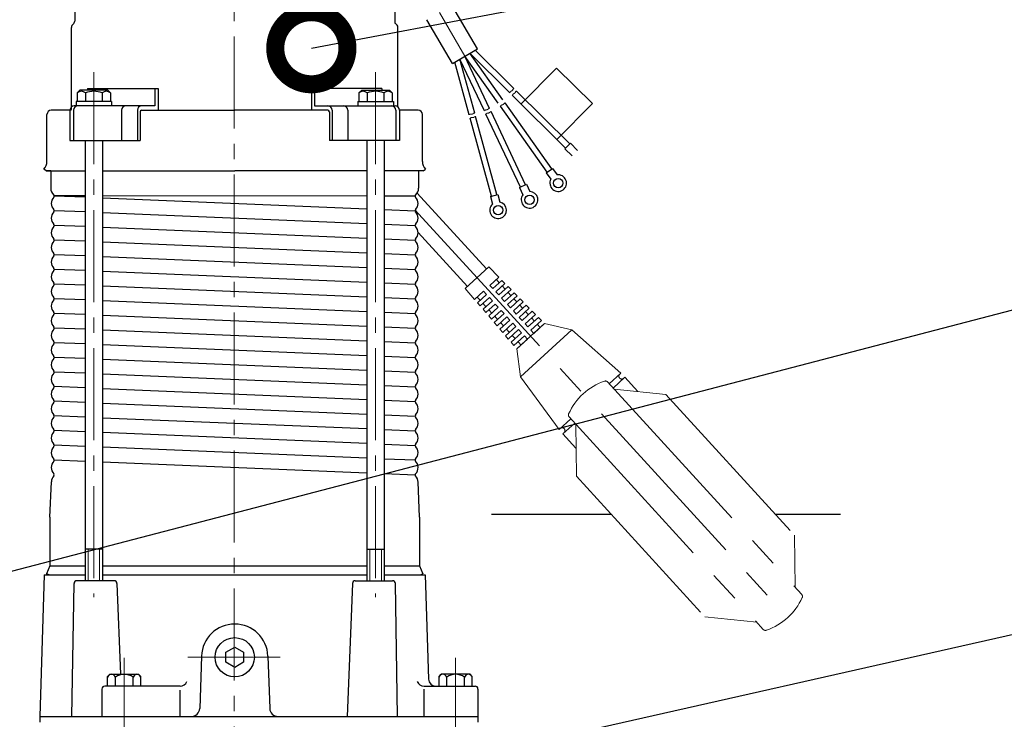
# Model space of a CAD drawing. Extents: x -240 to 2182, y 0 to 3806.
# Drawn here: x 1124 to 1465, y 1645 to 1887 of the extents above; entities that cross this region are included whole.
import ezdxf

# ---------------------------------------------------------------- set-up
doc = ezdxf.new("R2010")
doc.units = 0
doc.header["$LTSCALE"] = 4.25
doc.header["$MEASUREMENT"] = 0
doc.header["$PDMODE"] = 3
doc.header["$PDSIZE"] = 5
doc.linetypes.add('CENTER2', pattern=[1.125, 0.75, -0.125, 0.125, -0.125])
doc.layers.get('0').update_dxf_attribs({"linetype": 'CONTINUOUS'})
doc.layers.get('DEFPOINTS').update_dxf_attribs({"linetype": 'CONTINUOUS'})
for name, color, linetype, lineweight in [('Kóty', 4, 'CONTINUOUS', 18), ('Osy', 1, 'CENTER2', 18), ('Silná', 7, 'CONTINUOUS', 30), ('Tenká', 4, 'CONTINUOUS', 18)]:
    doc.layers.add(name, color=color, linetype=linetype, lineweight=lineweight)
doc.styles.add('Arial', font='ARIAL.TTF')
doc.dimstyles.get("Standard").update_dxf_attribs({"dimtxt": 35, "dimasz": 50, "dimexe": 1.3, "dimexo": 1.3, "dimgap": 5, "dimtad": 1, "dimdec": 4, "dimdsep": 46, "dimtxsty": 'Arial', "dimcen": 0, "dimclrt": 4, "dimadec": 0, "dimazin": 0, "dimtp": 2, "dimtfac": 0.6, "dimtdec": 4, "dimtmove": 0, "dimatfit": 1, "dimldrblk": 'DOTSMALL', "dimfxl": 0, "dimtvp": 0.77, "dimtolj": 1, "dimarcsym": 0})

# ---------------------------------------------------------------- blocks, each defined once
blk = doc.blocks.new('*D5')
at = {"layer": 'DEFPOINTS', "color": 0}
for p in [(513.92, 1781.03), (1593.92, 1699.56), (1593.92, 1359.87)]:
    blk.add_point(p, dxfattribs=at)
at = {"layer": 'Kóty', "color": 0, "lineweight": -2}
for p, q in [((513.92, 1779.73), (513.92, 1358.57)), ((1593.92, 1698.26), (1593.92, 1358.57)), ((563.92, 1359.87), (1543.92, 1359.87))]:
    blk.add_line(p, q, dxfattribs=at)
at = {"layer": 'Kóty', "color": 0}
for points in [[(563.92, 1368.2), (563.92, 1351.53), (513.92, 1359.87)], [(1543.92, 1368.2), (1543.92, 1351.53), (1593.92, 1359.87)]]:
    blk.add_solid(points, dxfattribs=at)
at = {"layer": 'Kóty', "color": 4, "insert": (1053.92, 1389.1), "char_height": 45, "attachment_point": 5, "style": 'Arial'}
blk.add_mtext('\\A1;%%C1080', dxfattribs=at)
blk = doc.blocks.new('_DotSmall')
at = {"color": 0, "linetype": 'ByBlock', "const_width": 0.5}
blk.add_lwpolyline([(-0.0625, 0, 1), (0.0625, 0, 1)], format="xyb", close=True, dxfattribs=at)

msp = doc.modelspace()

# ---------------------------------------------------------------- linework, layer by layer
at = {"layer": 'Osy', "ltscale": 10}
for p, q in [((1198.75665, 3028.97251), (1198.75665, 1536.91868)), ((1278.69432, 1874.67133), (1269.87779, 1889.79015)), ((1150.1639, 1869.15608), (1150.1639, 1687.2275)), ((1247.74463, 1869.15608), (1247.74463, 1687.2275)), ((1160.70426, 1638.2275), (1160.70426, 1666.26322)), ((1182.77774, 1666.44179), (1215.13078, 1666.44179)), ((1275.45426, 1666.26322), (1275.45426, 1637.2275))]:
    msp.add_line(p, q, dxfattribs=at)
at = {"layer": 'Osy', "ltscale": 20}
for p, q in [((1262.18098, 1827.27866), (1286.19742, 1800.98577)), ((1261.50033, 1821.35143), (1390.44498, 1680.18451)), ((1262.45221, 1813.63694), (1279.55229, 1794.91598)), ((1278.81395, 1794.24156), (1286.93577, 1801.66019)), ((1286.93577, 1801.66019), (1290.44212, 1798.09108)), ((1287.35448, 1795.27077), (1290.44212, 1798.09108)), ((1288.36611, 1794.16325), (1291.49402, 1797.02034)), ((1289.56952, 1797.29404), (1290.58115, 1796.18652)), ((1291.49402, 1797.02034), (1292.54592, 1795.94961)), ((1282.05181, 1790.42721), (1278.81395, 1794.24156)), ((1287.35448, 1795.27077), (1288.36611, 1794.16325)), ((1289.37774, 1793.05573), (1292.54592, 1795.94961)), ((1290.38938, 1791.94821), (1293.59783, 1794.87888)), ((1291.40101, 1790.84069), (1294.64973, 1793.80814)), ((1291.59279, 1795.07899), (1292.60442, 1793.97147)), ((1293.59783, 1794.87888), (1294.64973, 1793.80814)), ((1282.05181, 1790.42721), (1285.13944, 1793.24751)), ((1282.9244, 1791.22425), (1283.93603, 1790.11673)), ((1283.02316, 1789.2829), (1286.15107, 1792.13999)), ((1283.99452, 1788.13859), (1287.1627, 1791.03247)), ((1285.13944, 1793.24751), (1286.15107, 1792.13999)), ((1287.1627, 1791.03247), (1288.17433, 1789.92495)), ((1289.37774, 1793.05573), (1290.38938, 1791.94821)), ((1291.40101, 1790.84069), (1292.41264, 1789.73317)), ((1292.41264, 1789.73317), (1295.70164, 1792.73741)), ((1293.42427, 1788.62565), (1296.75354, 1791.66667)), ((1293.61605, 1792.86395), (1294.62768, 1791.75643)), ((1294.4359, 1787.51813), (1297.80545, 1790.59594)), ((1295.63931, 1790.64891), (1296.65094, 1789.54139)), ((1295.70164, 1792.73741), (1296.75354, 1791.66667)), ((1297.80545, 1790.59594), (1298.85735, 1789.52521)), ((1283.99452, 1788.13859), (1283.02316, 1789.2829)), ((1284.94766, 1789.00921), (1285.95929, 1787.90169)), ((1284.96588, 1786.99428), (1288.17433, 1789.92495)), ((1285.93724, 1785.84998), (1284.96588, 1786.99428)), ((1285.93724, 1785.84998), (1289.18597, 1788.81743)), ((1286.9086, 1784.70567), (1290.1976, 1787.70991)), ((1286.97092, 1786.79417), (1287.98256, 1785.68664)), ((1289.18597, 1788.81743), (1290.1976, 1787.70991)), ((1293.42427, 1788.62565), (1294.4359, 1787.51813)), ((1295.44753, 1786.41061), (1298.85735, 1789.52521)), ((1296.45916, 1785.30309), (1299.90926, 1788.45447)), ((1297.47079, 1784.19557), (1300.96116, 1787.38374)), ((1297.66257, 1788.43387), (1298.6742, 1787.32635)), ((1299.90926, 1788.45447), (1300.96116, 1787.38374)), ((1287.87995, 1783.56136), (1286.9086, 1784.70567)), ((1287.87995, 1783.56136), (1291.20923, 1786.60239)), ((1288.85131, 1782.41705), (1292.22086, 1785.49487)), ((1288.99419, 1784.57912), (1290.00582, 1783.4716)), ((1289.82267, 1781.27275), (1293.23249, 1784.38735)), ((1290.79403, 1780.12844), (1294.24412, 1783.27982)), ((1291.20923, 1786.60239), (1292.22086, 1785.49487)), ((1293.23249, 1784.38735), (1294.24412, 1783.27982)), ((1295.44753, 1786.41061), (1296.45916, 1785.30309)), ((1297.47079, 1784.19557), (1298.48243, 1783.08805)), ((1298.48243, 1783.08805), (1302.01307, 1786.313)), ((1299.49406, 1781.98052), (1303.06497, 1785.24227)), ((1299.68584, 1786.21883), (1300.69747, 1785.11131)), ((1300.50569, 1780.873), (1304.11688, 1784.17154)), ((1301.7091, 1784.00379), (1302.72073, 1782.89627)), ((1302.01307, 1786.313), (1303.06497, 1785.24227)), ((1304.11688, 1784.17154), (1305.16878, 1783.1008)), ((1289.82267, 1781.27275), (1288.85131, 1782.41705)), ((1291.76538, 1778.98413), (1290.79403, 1780.12844)), ((1291.01745, 1782.36408), (1292.02908, 1781.25656)), ((1291.76538, 1778.98413), (1295.25575, 1782.1723)), ((1292.73674, 1777.83983), (1296.26738, 1781.06478)), ((1293.04071, 1780.14904), (1294.05234, 1779.04152)), ((1293.7081, 1776.69552), (1297.27902, 1779.95726)), ((1295.25575, 1782.1723), (1296.26738, 1781.06478)), ((1297.27902, 1779.95726), (1298.29065, 1778.84974)), ((1299.49406, 1781.98052), (1300.50569, 1780.873)), ((1301.42143, 1777.64633), (1306.22069, 1782.03007)), ((1301.51732, 1779.76548), (1305.16878, 1783.1008)), ((1302.52895, 1778.65796), (1306.22069, 1782.03007)), ((1303.73236, 1781.78875), (1304.74399, 1780.68123)), ((1306.22069, 1782.03007), (1315.67696, 1779.8326)), ((1293.7081, 1776.69552), (1292.73674, 1777.83983)), ((1294.67946, 1775.55121), (1298.29065, 1778.84974)), ((1295.06397, 1777.934), (1296.07561, 1776.82648)), ((1295.65082, 1774.4069), (1299.30228, 1777.74222)), ((1296.62217, 1773.2626), (1301.42143, 1777.64633)), ((1296.62217, 1773.2626), (1300.31391, 1776.6347)), ((1297.95663, 1763.6465), (1315.67696, 1779.8326)), ((1299.30228, 1777.74222), (1300.31391, 1776.6347)), ((1301.51732, 1779.76548), (1302.52895, 1778.65796)), ((1315.67696, 1779.8326), (1332.6973, 1764.90585)), ((1295.65082, 1774.4069), (1294.67946, 1775.55121)), ((1297.95663, 1763.6465), (1296.62217, 1773.2626)), ((1297.08724, 1775.71896), (1298.09887, 1774.61144)), ((1311.28523, 1745.34764), (1297.95663, 1763.6465)), ((1328.63639, 1761.19653), (1332.6973, 1764.90585)), ((1329.98523, 1759.71984), (1334.04614, 1763.42915)), ((1332.2642, 1763.15587), (1332.2642, 1763.15587)), ((1334.04614, 1763.42915), (1338.55633, 1758.49145)), ((1328.06127, 1761.82616), (1395.30475, 1688.20888)), ((1330.32244, 1759.35066), (1348.28729, 1757.47603)), ((1348.28729, 1757.47603), (1392.79907, 1708.74511)), ((1314.77103, 1749.68659), (1382.0145, 1676.06931)), ((1311.28523, 1745.34764), (1315.34614, 1749.05696)), ((1312.63407, 1743.87095), (1316.69498, 1747.58026)), ((1317.03219, 1747.21109), (1317.27671, 1729.15035)), ((1312.63407, 1743.87095), (1317.14426, 1738.93325)), ((1313.06717, 1745.62093), (1313.06717, 1745.62093)), ((1317.27671, 1729.15035), (1361.78849, 1680.41944)), ((1393.04358, 1690.68438), (1392.79907, 1708.74511)), ((1379.75333, 1678.5448), (1361.78849, 1680.41944))]:
    msp.add_line(p, q, dxfattribs=at)
for centre, radius, start, end in [((1333.00255, 1763.83029), 1, 132.409192, 222.409192), ((1333.00255, 1763.83029), 1, 222.409192, 312.409192), ((1333.96224, 1742.02108), 21.25, 109.139368, 155.679016), ((1327.32293, 1761.15174), 1, 42.409192, 109.139368), ((1315.50937, 1750.36101), 1, 155.679016, 222.409192), ((1312.32883, 1744.9465), 1, 42.409192, 132.409192), ((1312.32883, 1744.9465), 1, 312.409192, 42.409192), ((1394.5664, 1687.53446), 1, 335.679016, 42.409192), ((1376.11354, 1695.87438), 21.25, 289.139368, 335.679016), ((1382.75285, 1676.74373), 1, 222.409192, 289.139368)]:
    msp.add_arc(centre, radius, start, end, dxfattribs=at)
at = {"layer": 'Silná', "ltscale": 10}
for p, q in [((1143.53711, 1897.44179), (1143.53711, 1886.81942)), ((1254.37141, 1897.44179), (1254.37141, 1886.41227)), ((1283.01399, 1877.19034), (1274.16477, 1892.36522)), ((1254.62141, 1885.97926), (1254.70426, 1885.93143)), ((1274.37465, 1872.15232), (1265.52543, 1887.3272)), ((1142.45426, 1856.44179), (1142.45426, 1884.63239)), ((1255.45426, 1857.09178), (1255.45426, 1884.63239)), ((1274.37465, 1872.15232), (1283.01399, 1877.19034)), ((1294.20533, 1862.02523), (1280.42878, 1875.68278)), ((1291.85703, 1859.51131), (1280.42878, 1875.68278)), ((1295.61354, 1863.44571), (1282.2176, 1876.72593)), ((1280.13214, 1854.41776), (1275.17103, 1872.61673)), ((1285.40633, 1855.74959), (1276.95985, 1873.65987)), ((1282.06192, 1854.94382), (1276.95985, 1873.65987)), ((1287.21544, 1856.60276), (1278.69432, 1874.67133)), ((1290.22356, 1858.35694), (1278.69432, 1874.67133)), ((1310.43342, 1870.58182), (1298.11164, 1858.15267)), ((1322.86257, 1858.26004), (1310.43342, 1870.58182)), ((1145.34453, 1862.9414), (1144.4139, 1862.01076)), ((1144.4139, 1862.01076), (1144.4139, 1858.9414)), ((1154.98326, 1862.9414), (1145.34453, 1862.9414)), ((1147.2889, 1862.01076), (1147.2889, 1858.9414)), ((1147.96938, 1863.44179), (1172.41158, 1863.44179)), ((1147.96938, 1863.44179), (1147.96938, 1862.9414)), ((1153.0389, 1862.01076), (1153.0389, 1858.9414)), ((1154.98326, 1862.9414), (1155.9139, 1862.01076)), ((1155.9139, 1862.01076), (1155.9139, 1858.9414)), ((1171.30391, 1863.44179), (1171.30391, 1857.44179)), ((1172.41158, 1863.44179), (1172.41158, 1855.94179)), ((1225.49695, 1863.44179), (1225.49695, 1855.94179)), ((1249.93914, 1863.44179), (1225.49695, 1863.44179)), ((1226.60462, 1863.44179), (1226.60462, 1857.44179)), ((1242.92527, 1862.9414), (1241.99463, 1862.01076)), ((1241.99463, 1862.01076), (1241.99463, 1858.9414)), ((1242.92527, 1862.9414), (1252.564, 1862.9414)), ((1244.86963, 1862.01076), (1244.86963, 1858.9414)), ((1249.93914, 1863.44179), (1249.93914, 1862.9414)), ((1250.61963, 1862.01076), (1250.61963, 1858.9414)), ((1252.564, 1862.9414), (1253.49463, 1862.01076)), ((1253.49463, 1862.01076), (1253.49463, 1858.9414)), ((1314.9675, 1844.25893), (1296.50133, 1862.56558)), ((1156.31274, 1858.9414), (1144.01505, 1858.9414)), ((1144.01505, 1858.9414), (1144.01505, 1857.44179)), ((1156.31274, 1858.9414), (1156.31274, 1857.44179)), ((1241.59579, 1858.9414), (1241.59579, 1857.44179)), ((1241.59579, 1858.9414), (1253.89348, 1858.9414)), ((1253.89348, 1858.9414), (1253.89348, 1857.44179)), ((1308.73958, 1835.62177), (1292.57851, 1858.49039)), ((1313.55929, 1842.83846), (1295.09313, 1861.14511)), ((1141.95426, 1855.94179), (1135.45426, 1855.94179)), ((1141.91734, 1855.94179), (1141.91734, 1845.44179)), ((1143.1639, 1855.94179), (1143.1639, 1845.44179)), ((1171.30391, 1857.44179), (1143.41734, 1857.44179)), ((1159.75511, 1855.94179), (1159.75511, 1845.44179)), ((1165.25186, 1855.94179), (1165.25186, 1845.44179)), ((1166.16509, 1855.44179), (1166.16509, 1845.44179)), ((1166.66509, 1855.94179), (1198.95426, 1855.94179)), ((1231.24344, 1855.94179), (1198.95426, 1855.94179)), ((1226.60462, 1857.44179), (1254.49119, 1857.44179)), ((1231.74344, 1855.44179), (1231.74344, 1845.44179)), ((1232.65666, 1855.94179), (1232.65666, 1845.44179)), ((1238.15341, 1855.94179), (1238.15341, 1845.44179)), ((1254.74463, 1855.94179), (1254.74463, 1845.44179)), ((1255.99119, 1855.94179), (1255.99119, 1845.44179)), ((1262.45426, 1855.94179), (1255.99119, 1855.94179)), ((1299.69313, 1830.14454), (1287.74868, 1855.47207)), ((1307.1061, 1834.46741), (1290.94504, 1857.33602)), ((1322.86257, 1858.26004), (1310.54078, 1845.83089)), ((1133.95426, 1838.24898), (1133.95426, 1854.44179)), ((1263.95426, 1838.14179), (1263.95426, 1854.44179)), ((1287.82584, 1826.19476), (1280.46093, 1853.21164)), ((1289.75562, 1826.72083), (1282.39071, 1853.73771)), ((1297.88402, 1829.29136), (1285.93957, 1854.6189)), ((1141.91734, 1845.44179), (1166.16509, 1845.44179)), ((1147.1639, 1845.44179), (1147.1639, 1692.94179)), ((1153.1639, 1845.44179), (1153.1639, 1692.94179)), ((1255.99119, 1845.44179), (1231.74344, 1845.44179)), ((1244.74463, 1845.44179), (1244.74463, 1692.94179)), ((1250.74463, 1845.44179), (1250.74463, 1692.94179)), ((1313.32572, 1842.60286), (1315.20106, 1844.49454)), ((1313.32572, 1842.60286), (1315.83665, 1840.11362)), ((1315.20106, 1844.49454), (1317.71199, 1842.0053)), ((1133.70426, 1834.94179), (1132.84848, 1835.48791)), ((1133.70426, 1834.94179), (1147.1639, 1834.94179)), ((1135.25426, 1834.94179), (1133.70426, 1834.94179)), ((1135.25426, 1834.94179), (1135.25426, 1828.96075)), ((1153.1639, 1834.94179), (1198.95426, 1834.94179)), ((1244.74463, 1834.94179), (1198.95426, 1834.94179)), ((1264.20426, 1834.94179), (1250.74463, 1834.94179)), ((1262.65426, 1834.94179), (1262.65426, 1828.96075)), ((1264.20426, 1834.94179), (1265.06005, 1835.48791)), ((1306.83517, 1834.27594), (1309.01051, 1835.81323)), ((1309.01051, 1835.81323), (1310.59884, 1833.56567)), ((1306.83517, 1834.27594), (1308.42351, 1832.02838)), ((1297.58395, 1829.14986), (1299.99319, 1830.28605)), ((1297.58395, 1829.14986), (1298.75787, 1826.66062)), ((1299.99319, 1830.28605), (1301.16711, 1827.79682)), ((1136.43932, 1826.3431), (1147.1639, 1825.8969)), ((1147.1639, 1826.2921), (1136.44832, 1826.29866)), ((1244.74463, 1826.23233), (1153.1639, 1826.28842)), ((1153.1639, 1825.64727), (1244.74463, 1821.837)), ((1261.45426, 1826.2221), (1250.74463, 1826.22866)), ((1287.50576, 1826.10751), (1290.0757, 1826.80808)), ((1287.50576, 1826.10751), (1288.2296, 1823.45225)), ((1290.0757, 1826.80808), (1290.79953, 1824.15282)), ((1136.43932, 1821.2631), (1147.1639, 1820.8169)), ((1250.74463, 1821.58737), (1261.45426, 1821.14179)), ((1153.1639, 1820.56727), (1244.74463, 1816.757)), ((1136.43932, 1816.1831), (1147.1639, 1815.7369)), ((1153.1639, 1815.48727), (1244.74463, 1811.677)), ((1250.74463, 1816.50737), (1261.45426, 1816.06179)), ((1136.43932, 1811.1031), (1147.1639, 1810.6569)), ((1250.74463, 1811.42737), (1261.45426, 1810.98179)), ((1153.1639, 1810.40727), (1244.74463, 1806.597)), ((1136.43932, 1806.0231), (1147.1639, 1805.5769)), ((1153.1639, 1805.32727), (1244.74463, 1801.517)), ((1250.74463, 1806.34737), (1261.45426, 1805.90179)), ((1136.43932, 1800.9431), (1147.1639, 1800.4969)), ((1250.74463, 1801.26737), (1261.45426, 1800.82179)), ((1153.1639, 1800.24727), (1244.74463, 1796.437)), ((1136.43932, 1795.8631), (1147.1639, 1795.4169)), ((1153.1639, 1795.16727), (1244.74463, 1791.357)), ((1250.74463, 1796.18737), (1261.45426, 1795.74179)), ((1136.43932, 1790.7831), (1147.1639, 1790.3369)), ((1153.1639, 1790.08727), (1244.74463, 1786.277)), ((1250.74463, 1791.10737), (1261.45426, 1790.66179)), ((1136.43932, 1785.7031), (1147.1639, 1785.2569)), ((1153.1639, 1785.00727), (1244.74463, 1781.197)), ((1250.74463, 1786.02737), (1261.45426, 1785.58179)), ((1136.43932, 1780.6231), (1147.1639, 1780.1769)), ((1153.1639, 1779.92727), (1244.74463, 1776.117)), ((1250.74463, 1780.94737), (1261.45426, 1780.50179)), ((1136.43932, 1775.5431), (1147.1639, 1775.0969)), ((1153.1639, 1774.84727), (1244.74463, 1771.037)), ((1250.74463, 1775.86737), (1261.45426, 1775.42179)), ((1136.43932, 1770.4631), (1147.1639, 1770.0169)), ((1153.1639, 1769.76727), (1244.74463, 1765.957)), ((1250.74463, 1770.78737), (1261.45426, 1770.34179)), ((1136.43932, 1765.3831), (1147.1639, 1764.9369)), ((1153.1639, 1764.68727), (1244.74463, 1760.877)), ((1250.74463, 1765.70737), (1261.45426, 1765.26179)), ((1136.43932, 1760.3031), (1147.1639, 1759.8569)), ((1153.1639, 1759.60727), (1244.74463, 1755.797)), ((1250.74463, 1760.62737), (1261.45426, 1760.18179)), ((1136.43932, 1755.2231), (1147.1639, 1754.7769)), ((1153.1639, 1754.52727), (1244.74463, 1750.717)), ((1250.74463, 1755.54737), (1261.45426, 1755.10179)), ((1136.43932, 1750.1431), (1147.1639, 1749.6969)), ((1153.1639, 1749.44727), (1244.74463, 1745.637)), ((1250.74463, 1750.46737), (1261.45426, 1750.02179)), ((1136.43932, 1745.0631), (1147.1639, 1744.6169)), ((1153.1639, 1744.36727), (1244.74463, 1740.557)), ((1250.74463, 1745.38737), (1261.45426, 1744.94179)), ((1136.43932, 1739.9831), (1147.1639, 1739.5369)), ((1153.1639, 1739.28727), (1244.74463, 1735.477)), ((1250.74463, 1740.30737), (1261.45426, 1739.86179)), ((1136.44958, 1734.82067), (1147.1639, 1734.3749)), ((1153.1639, 1734.12527), (1244.74764, 1730.31488)), ((1250.74463, 1735.22737), (1261.45426, 1734.78179)), ((1250.74764, 1730.06524), (1261.45728, 1729.61966)), ((1134.9551, 1714.98262), (1135.45695, 1727.26413)), ((1262.95426, 1714.94179), (1262.45588, 1727.20414)), ((1134.95426, 1714.94179), (1134.95426, 1698.14179)), ((1262.95426, 1714.94179), (1262.95426, 1698.14179)), ((1153.1639, 1703.9414), (1147.1639, 1703.9414)), ((1244.74463, 1703.9414), (1250.74463, 1703.9414)), ((1134.95426, 1698.14179), (1133.78119, 1695.32641)), ((1134.95426, 1698.14179), (1147.1639, 1698.14179)), ((1153.1639, 1698.14179), (1244.74463, 1698.14179)), ((1250.74463, 1698.14179), (1262.95426, 1698.14179)), ((1262.95426, 1698.14179), (1264.12734, 1695.32641)), ((1132.95426, 1694.94179), (1131.45426, 1645.94179)), ((1132.95426, 1694.94179), (1134.70426, 1694.94179)), ((1134.70426, 1694.94179), (1133.78119, 1695.32641)), ((1134.70426, 1694.94179), (1147.1639, 1694.94179)), ((1153.1639, 1694.94179), (1244.74463, 1694.94179)), ((1250.74463, 1694.94179), (1264.95426, 1694.94179)), ((1263.20426, 1694.94179), (1264.12734, 1695.32641)), ((1264.95426, 1694.94179), (1266.05865, 1658.8653)), ((1142.52041, 1645.94895), (1143.32352, 1691.95924)), ((1157.18614, 1692.94179), (1144.32337, 1692.94179)), ((1158.18537, 1691.98105), (1159.42025, 1660.54893)), ((1239.72315, 1691.98105), (1237.9144, 1645.94179)), ((1240.72238, 1692.94179), (1253.58516, 1692.94179)), ((1255.38812, 1645.94895), (1254.585, 1691.95924)), ((1187.46127, 1666.84313), (1186.82767, 1648.69922)), ((1210.44726, 1666.84313), (1211.08086, 1648.69922)), ((1154.95426, 1659.78615), (1155.71704, 1660.54893)), ((1155.71704, 1660.54893), (1165.69148, 1660.54893)), ((1166.45426, 1659.78615), (1165.69148, 1660.54893)), ((1269.70426, 1659.78615), (1270.46704, 1660.54893)), ((1280.44148, 1660.54893), (1270.46704, 1660.54893)), ((1281.20426, 1659.78615), (1280.44148, 1660.54893)), ((1154.95426, 1656.44179), (1154.95426, 1659.78615)), ((1157.62391, 1656.44179), (1157.62391, 1659.52215)), ((1163.78462, 1656.44179), (1163.78462, 1659.52215)), ((1166.45426, 1656.44179), (1166.45426, 1659.78615)), ((1269.70426, 1656.44179), (1269.70426, 1659.78615)), ((1272.37391, 1656.44179), (1272.37391, 1659.52215)), ((1278.53462, 1656.44179), (1278.53462, 1659.52215)), ((1281.20426, 1656.44179), (1281.20426, 1659.78615)), ((1152.95426, 1655.44179), (1152.95426, 1645.94179)), ((1180.03552, 1656.44179), (1153.95426, 1656.44179)), ((1180.03552, 1645.94179), (1180.03552, 1655.01322)), ((1264.52734, 1656.44179), (1282.20426, 1656.44179)), ((1264.52734, 1645.94179), (1264.52734, 1655.35476)), ((1268.58809, 1656.44179), (1282.20426, 1656.44179)), ((1283.20426, 1655.44197), (1283.20426, 1645.94179)), ((1283.20426, 1654.44179), (1283.20426, 1645.94179)), ((1131.45426, 1645.94179), (1131.45426, 1643.94179)), ((1131.45426, 1645.94179), (1283.20426, 1645.94179)), ((1283.20426, 1645.94179), (1283.20426, 1643.94179))]:
    msp.add_line(p, q, dxfattribs=at)
at = {"layer": 'Silná'}
for p, q in [((1329.34167, 1715.94179), (1287.8492, 1715.94179)), ((1408.76132, 1715.94179), (1386.22548, 1715.94179))]:
    msp.add_line(p, q, dxfattribs=at)
at = {"layer": 'Silná', "ltscale": 10}
msp.add_lwpolyline([(1195.92317, 1668.19179), (1198.95426, 1669.94179), (1201.98535, 1668.19179), (1201.98535, 1664.69179), (1198.95426, 1662.94179), (1195.92317, 1664.69179)], close=True, dxfattribs=at)
for centre, radius in [((1310.98609, 1830.70996), 1.60371), ((1301.05258, 1824.91725), 1.60371), ((1290.18671, 1821.33688), 1.60371), ((1198.95426, 1666.44179), 6.8)]:
    msp.add_circle(centre, radius, dxfattribs=at)
for centre, radius, start, end in [((1143.95426, 1884.63239), 1.5, 127.3178698, 180), ((1142.28711, 1886.81942), 1.25, 307.3178698, 0), ((1254.87141, 1886.41227), 0.5, 180, 240), ((1253.95426, 1884.63239), 1.5, 0, 60), ((1145.8514, 1860.18765), 2.32167, 51.7447797, 128.2552203), ((1150.1639, 1853.97046), 8.53886, 70.3242981, 109.6757019), ((1154.4764, 1860.18765), 2.32167, 51.7447797, 128.2552203), ((1243.43213, 1860.18765), 2.32167, 51.7447797, 128.2552203), ((1247.74463, 1853.97046), 8.53886, 70.3242981, 109.6757019), ((1252.05713, 1860.18765), 2.32167, 51.7447797, 128.2552203), ((1135.45426, 1854.44179), 1.5, 90, 180), ((1143.41734, 1855.94179), 1.5, 90, 180), ((1141.95426, 1856.44179), 0.5, 270, 0), ((1144.6639, 1855.94179), 1.5, 90, 180), ((1161.25511, 1855.94179), 1.5, 90, 180), ((1166.75186, 1855.94179), 1.5, 90, 180), ((1166.66509, 1855.44179), 0.5, 90, 180), ((1231.15666, 1855.94179), 1.5, 0, 90), ((1231.24344, 1855.44179), 0.5, 0, 90), ((1236.65341, 1855.94179), 1.5, 0, 90), ((1253.24463, 1855.94179), 1.5, 0, 90), ((1254.49119, 1855.94179), 1.5, 0, 90), ((1262.45426, 1854.44179), 1.5, 0, 90), ((1129.95426, 1838.24898), 4, 316.3486843, 0), ((1267.95426, 1838.24898), 4, 180, 223.6513157), ((1310.98609, 1830.70996), 2.88185, 152.7746728, 97.7224094), ((1138.48006, 1828.96075), 3.2258, 180, 227.318564), ((1259.42846, 1828.96075), 3.2258, 312.681436, 0), ((1301.05258, 1824.91725), 2.88185, 142.7746728, 87.7224094), ((1138.68006, 1823.68179), 3.2258, 137.0208024, 222.9791976), ((1135.95426, 1826.22179), 0.5, 317.0208024, 47.318564), ((1261.95426, 1826.22179), 0.5, 132.681436, 222.9791976), ((1259.22846, 1823.68179), 3.2258, 317.0208024, 42.9791976), ((1138.68006, 1818.60179), 3.2258, 137.0208024, 222.9791976), ((1135.95426, 1821.14179), 0.5, 317.0208024, 42.9791976), ((1261.95426, 1821.14179), 0.5, 137.0208024, 222.9791976), ((1259.22846, 1818.60179), 3.2258, 317.0208024, 42.9791976), ((1290.18671, 1821.33688), 2.88185, 132.7746728, 77.7224094), ((1138.68006, 1813.52179), 3.2258, 137.0208024, 222.9791976), ((1135.95426, 1816.06179), 0.5, 317.0208024, 42.9791976), ((1261.95426, 1816.06179), 0.5, 137.0208024, 222.9791976), ((1259.22846, 1813.52179), 3.2258, 317.0208024, 42.9791976), ((1138.68006, 1808.44179), 3.2258, 137.0208024, 222.9791976), ((1135.95426, 1810.98179), 0.5, 317.0208024, 42.9791976), ((1261.95426, 1810.98179), 0.5, 137.0208024, 222.9791976), ((1259.22846, 1808.44179), 3.2258, 317.0208024, 42.9791976), ((1138.68006, 1803.36179), 3.2258, 137.0208024, 222.9791976), ((1135.95426, 1805.90179), 0.5, 317.0208024, 42.9791976), ((1261.95426, 1805.90179), 0.5, 137.0208024, 222.9791976), ((1259.22846, 1803.36179), 3.2258, 317.0208024, 42.9791976), ((1138.68006, 1798.28179), 3.2258, 137.0208024, 222.9791976), ((1135.95426, 1800.82179), 0.5, 317.0208024, 42.9791976), ((1261.95426, 1800.82179), 0.5, 137.0208024, 222.9791976), ((1259.22846, 1798.28179), 3.2258, 317.0208024, 42.9791976), ((1138.68006, 1793.20179), 3.2258, 137.0208024, 222.9791976), ((1135.95426, 1795.74179), 0.5, 317.0208024, 42.9791976), ((1261.95426, 1795.74179), 0.5, 137.0208024, 222.9791976), ((1259.22846, 1793.20179), 3.2258, 317.0208024, 42.9791976), ((1138.68006, 1788.12179), 3.2258, 137.0208024, 222.9791976), ((1135.95426, 1790.66179), 0.5, 317.0208024, 42.9791976), ((1261.95426, 1790.66179), 0.5, 137.0208024, 222.9791976), ((1259.22846, 1788.12179), 3.2258, 317.0208024, 42.9791976), ((1138.68006, 1783.04179), 3.2258, 137.0208024, 222.9791976), ((1135.95426, 1785.58179), 0.5, 317.0208024, 42.9791976), ((1261.95426, 1785.58179), 0.5, 137.0208024, 222.9791976), ((1259.22846, 1783.04179), 3.2258, 317.0208024, 42.9791976), ((1138.68006, 1777.96179), 3.2258, 137.0208024, 222.9791976), ((1135.95426, 1780.50179), 0.5, 317.0208024, 42.9791976), ((1261.95426, 1780.50179), 0.5, 137.0208024, 222.9791976), ((1259.22846, 1777.96179), 3.2258, 317.0208024, 42.9791976), ((1138.68006, 1772.88179), 3.2258, 137.0208024, 222.9791976), ((1135.95426, 1775.42179), 0.5, 317.0208024, 42.9791976), ((1261.95426, 1775.42179), 0.5, 137.0208024, 222.9791976), ((1259.22846, 1772.88179), 3.2258, 317.0208024, 42.9791976), ((1138.68006, 1767.80179), 3.2258, 137.0208024, 222.9791976), ((1135.95426, 1770.34179), 0.5, 317.0208024, 42.9791976), ((1261.95426, 1770.34179), 0.5, 137.0208024, 222.9791976), ((1259.22846, 1767.80179), 3.2258, 317.0208024, 42.9791976), ((1138.68006, 1762.72179), 3.2258, 137.0208024, 222.9791976), ((1135.95426, 1765.26179), 0.5, 317.0208024, 42.9791976), ((1261.95426, 1765.26179), 0.5, 137.0208024, 222.9791976), ((1259.22846, 1762.72179), 3.2258, 317.0208024, 42.9791976), ((1138.68006, 1757.64179), 3.2258, 137.0208024, 222.9791976), ((1135.95426, 1760.18179), 0.5, 317.0208024, 42.9791976), ((1261.95426, 1760.18179), 0.5, 137.0208024, 222.9791976), ((1259.22846, 1757.64179), 3.2258, 317.0208024, 42.9791976), ((1138.68006, 1752.56179), 3.2258, 137.0208024, 222.9791976), ((1135.95426, 1755.10179), 0.5, 317.0208024, 42.9791976), ((1261.95426, 1755.10179), 0.5, 137.0208024, 222.9791976), ((1259.22846, 1752.56179), 3.2258, 317.0208024, 42.9791976), ((1138.68006, 1747.48179), 3.2258, 137.0208024, 222.9791976), ((1135.95426, 1750.02179), 0.5, 317.0208024, 42.9791976), ((1261.95426, 1750.02179), 0.5, 137.0208024, 222.9791976), ((1259.22846, 1747.48179), 3.2258, 317.0208024, 42.9791976), ((1138.68006, 1742.40179), 3.2258, 137.0208024, 222.9791976), ((1135.95426, 1744.94179), 0.5, 317.0208024, 42.9791976), ((1261.95426, 1744.94179), 0.5, 137.0208024, 222.9791976), ((1261.95426, 1744.94179), 0.5, 137.0208024, 222.9791976), ((1259.22846, 1742.40179), 3.2258, 317.0208024, 42.9791976), ((1138.68006, 1737.29243), 3.2258, 137.0208024, 222.9791976), ((1135.95426, 1739.86179), 0.5, 317.0208024, 42.9791976), ((1261.95426, 1739.86179), 0.5, 137.0208024, 222.9791976), ((1261.95426, 1739.86179), 0.5, 137.0208024, 222.9791976), ((1259.22846, 1737.32179), 3.2258, 317.0208024, 42.9791976), ((1138.68006, 1732.21243), 3.2258, 137.0208024, 222.9791976), ((1135.95426, 1734.75243), 0.5, 317.0208024, 42.9791976), ((1261.95426, 1734.78179), 0.5, 137.0208024, 184.3359757), ((1261.95569, 1734.74399), 0.5, 180, 222.9791976), ((1259.22989, 1732.20399), 3.2258, 317.0208024, 1.2615921), ((1259.23004, 1732.19747), 3.2258, 1.3774498, 42.9791976), ((1138.68006, 1727.13243), 3.2258, 137.0208024, 177.6600408), ((1135.95426, 1729.67243), 0.5, 317.0208024, 42.9791976), ((1261.95584, 1729.65747), 0.5, 137.0208024, 184.3359757), ((1261.95728, 1729.61966), 0.5, 180, 222.9791976), ((1259.23274, 1727.07314), 3.2258, 1.3774498, 42.9791976), ((1144.32337, 1691.94179), 1, 90, 179), ((1157.18614, 1691.94179), 1, 2.2498289, 90), ((1240.72238, 1691.94179), 1, 90, 177.7501711), ((1253.58516, 1691.94179), 1, 1, 90), ((1198.95426, 1666.44179), 11.5, 2, 178), ((1156.28908, 1659.16791), 1.38103, 14.8628159, 165.1371841), ((1160.70426, 1655.415), 5.13393, 53.1301024, 126.8698976), ((1165.11944, 1659.16791), 1.38103, 14.8628159, 165.1371841), ((1271.03908, 1659.16791), 1.38103, 14.8628159, 165.1371841), ((1275.45426, 1655.415), 5.13393, 53.1301024, 126.8698976), ((1279.86944, 1659.16791), 1.38103, 14.8628159, 165.1371841), ((1180.03552, 1658.94179), 2.5, 270, 339.6998092), ((1264.52734, 1658.94179), 2.5, 200.3001908, 270), ((1268.55748, 1658.94179), 2.5, 181.7534049, 270), ((1153.95426, 1655.44179), 1, 90, 180), ((1282.20426, 1655.44179), 1, 0, 90), ((1282.20426, 1655.44179), 1, 0, 90), ((1183.97227, 1648.79893), 2.85714, 270, 358), ((1213.93626, 1648.79893), 2.85714, 182, 270)]:
    msp.add_arc(centre, radius, start, end, dxfattribs=at)
at = {"layer": 'Tenká', "ltscale": 10}
for p, q in [((1148.1639, 1703.9414), (1148.1639, 1692.94179)), ((1152.1639, 1703.9414), (1152.1639, 1692.94179)), ((1245.74463, 1703.9414), (1245.74463, 1692.94179)), ((1249.74463, 1703.9414), (1249.74463, 1692.94179))]:
    msp.add_line(p, q, dxfattribs=at)
for points in [[(1295.61354, 1863.44571), (1295.52556, 1863.38474), (1295.45573, 1863.33229), (1295.4016, 1863.28721), (1295.36072, 1863.24835), (1295.33061, 1863.21455), (1295.30884, 1863.18468), (1295.29293, 1863.15756), (1295.28044, 1863.13206), (1295.26925, 1863.1072), (1295.25865, 1863.08267), (1295.24825, 1863.05836), (1295.23769, 1863.03412), (1295.2266, 1863.00984), (1295.21458, 1862.98539), (1295.20128, 1862.96064), (1295.18632, 1862.93545), (1295.1694, 1862.90978), (1295.1506, 1862.88381), (1295.13005, 1862.85781), (1295.10791, 1862.83203), (1295.08432, 1862.80673), (1295.05942, 1862.78217), (1295.03338, 1862.75861), (1295.00633, 1862.73631), (1294.97842, 1862.71547), (1294.94985, 1862.69604), (1294.92082, 1862.67791), (1294.89152, 1862.66097), (1294.86214, 1862.64511), (1294.83289, 1862.63022), (1294.80397, 1862.6162), (1294.77556, 1862.60293), (1294.74783, 1862.59029), (1294.72081, 1862.5781), (1294.69449, 1862.56619), (1294.66887, 1862.55435), (1294.64393, 1862.54241), (1294.61968, 1862.53018), (1294.5961, 1862.51746), (1294.57318, 1862.50407), (1294.55094, 1862.48982), (1294.5294, 1862.47455), (1294.50862, 1862.45809), (1294.48864, 1862.44026), (1294.4695, 1862.42091), (1294.45126, 1862.39986), (1294.43396, 1862.37694), (1294.41765, 1862.35199), (1294.40214, 1862.32477), (1294.38626, 1862.29479), (1294.36863, 1862.26148), (1294.34786, 1862.22428), (1294.32253, 1862.18261), (1294.29127, 1862.13593), (1294.25266, 1862.08366), (1294.20533, 1862.02523)], [(1296.50133, 1862.56558), (1296.41335, 1862.50461), (1296.34353, 1862.45217), (1296.2894, 1862.40709), (1296.24851, 1862.36822), (1296.21841, 1862.33443), (1296.19663, 1862.30455), (1296.18073, 1862.27743), (1296.16823, 1862.25194), (1296.15705, 1862.22707), (1296.14644, 1862.20255), (1296.13605, 1862.17823), (1296.12549, 1862.15399), (1296.11439, 1862.12971), (1296.10238, 1862.10526), (1296.08908, 1862.08051), (1296.07411, 1862.05533), (1296.0572, 1862.02966), (1296.0384, 1862.00369), (1296.01785, 1861.97768), (1295.99571, 1861.9519), (1295.97211, 1861.9266), (1295.94722, 1861.90204), (1295.92117, 1861.87848), (1295.89412, 1861.85618), (1295.86622, 1861.83534), (1295.83765, 1861.81591), (1295.80862, 1861.79778), (1295.77931, 1861.78084), (1295.74994, 1861.76498), (1295.72069, 1861.75009), (1295.69176, 1861.73607), (1295.66335, 1861.7228), (1295.63563, 1861.71016), (1295.60861, 1861.69798), (1295.58229, 1861.68606), (1295.55667, 1861.67423), (1295.53173, 1861.66228), (1295.50748, 1861.65005), (1295.48389, 1861.63733), (1295.46098, 1861.62394), (1295.43874, 1861.6097), (1295.4172, 1861.59443), (1295.39641, 1861.57796), (1295.37643, 1861.56014), (1295.3573, 1861.54078), (1295.33906, 1861.51973), (1295.32176, 1861.49681), (1295.30545, 1861.47186), (1295.28993, 1861.44465), (1295.27406, 1861.41467), (1295.25643, 1861.38135), (1295.23565, 1861.34415), (1295.21033, 1861.30249), (1295.17906, 1861.2558), (1295.14046, 1861.20353), (1295.09313, 1861.14511)], [(1292.57851, 1858.49039), (1292.48128, 1858.44562), (1292.40341, 1858.4061), (1292.34227, 1858.3711), (1292.29526, 1858.33993), (1292.25974, 1858.31187), (1292.23311, 1858.28623), (1292.21274, 1858.26229), (1292.19601, 1858.23935), (1292.18067, 1858.2168), (1292.16597, 1858.19449), (1292.15151, 1858.17235), (1292.13691, 1858.15032), (1292.12176, 1858.12833), (1292.10568, 1858.10634), (1292.08828, 1858.08427), (1292.06918, 1858.06207), (1292.04806, 1858.03972), (1292.02503, 1858.01742), (1292.00028, 1857.99537), (1291.974, 1857.97383), (1291.94637, 1857.95301), (1291.91759, 1857.93315), (1291.88785, 1857.91447), (1291.85734, 1857.89721), (1291.82624, 1857.88153), (1291.79473, 1857.86735), (1291.76299, 1857.85454), (1291.73119, 1857.84294), (1291.69951, 1857.83243), (1291.66812, 1857.82284), (1291.63719, 1857.81406), (1291.60691, 1857.80592), (1291.57741, 1857.79829), (1291.54869, 1857.79098), (1291.5207, 1857.78382), (1291.49341, 1857.77661), (1291.46678, 1857.76918), (1291.44077, 1857.76134), (1291.41534, 1857.75291), (1291.39045, 1857.74371), (1291.36607, 1857.73354), (1291.34221, 1857.72224), (1291.31888, 1857.70964), (1291.2961, 1857.69555), (1291.2739, 1857.67981), (1291.25228, 1857.66225), (1291.23126, 1857.64269), (1291.21087, 1857.62095), (1291.19087, 1857.59684), (1291.17003, 1857.57007), (1291.14688, 1857.54033), (1291.11996, 1857.50729), (1291.08778, 1857.47066), (1291.04889, 1857.43012), (1291.00179, 1857.38534), (1290.94504, 1857.33602)], [(1282.06192, 1854.94382), (1281.95525, 1854.93501), (1281.86855, 1854.9245), (1281.79913, 1854.91252), (1281.74429, 1854.89931), (1281.70132, 1854.8851), (1281.66753, 1854.87011), (1281.64019, 1854.85458), (1281.61663, 1854.83874), (1281.59451, 1854.82281), (1281.57306, 1854.80687), (1281.5519, 1854.791), (1281.53064, 1854.7753), (1281.50889, 1854.75982), (1281.48626, 1854.74465), (1281.46236, 1854.72986), (1281.43681, 1854.71554), (1281.40933, 1854.70176), (1281.38006, 1854.68867), (1281.34926, 1854.67643), (1281.31719, 1854.66517), (1281.28411, 1854.65505), (1281.25028, 1854.64623), (1281.21594, 1854.63885), (1281.18136, 1854.63307), (1281.14677, 1854.62897), (1281.11232, 1854.62643), (1281.07811, 1854.62524), (1281.04426, 1854.62522), (1281.01089, 1854.62618), (1280.97812, 1854.62791), (1280.94606, 1854.63023), (1280.91482, 1854.63294), (1280.88449, 1854.63586), (1280.85499, 1854.63881), (1280.82624, 1854.64165), (1280.79814, 1854.64422), (1280.77057, 1854.64634), (1280.74345, 1854.64787), (1280.71667, 1854.64865), (1280.69013, 1854.64851), (1280.66374, 1854.6473), (1280.63746, 1854.64484), (1280.61122, 1854.64098), (1280.58501, 1854.63553), (1280.55876, 1854.62834), (1280.53243, 1854.61922), (1280.50599, 1854.60803), (1280.4794, 1854.59457), (1280.45235, 1854.57876), (1280.42361, 1854.56073), (1280.39169, 1854.5407), (1280.35509, 1854.51887), (1280.31233, 1854.49545), (1280.26191, 1854.47065), (1280.20235, 1854.44469), (1280.13214, 1854.41776)], [(1287.21544, 1856.60276), (1287.11192, 1856.57556), (1287.02836, 1856.55016), (1286.96208, 1856.52631), (1286.91037, 1856.50378), (1286.87052, 1856.48232), (1286.83984, 1856.46169), (1286.81562, 1856.44165), (1286.79516, 1856.42196), (1286.77614, 1856.40242), (1286.75779, 1856.383), (1286.73971, 1856.36371), (1286.72149, 1856.34454), (1286.70276, 1856.32553), (1286.68311, 1856.30666), (1286.66214, 1856.28794), (1286.63947, 1856.2694), (1286.6148, 1856.25106), (1286.58824, 1856.23309), (1286.56004, 1856.21568), (1286.53042, 1856.19903), (1286.49959, 1856.18332), (1286.4678, 1856.16876), (1286.43527, 1856.15553), (1286.40222, 1856.14383), (1286.36887, 1856.13379), (1286.33538, 1856.1253), (1286.3019, 1856.11819), (1286.26857, 1856.11229), (1286.23554, 1856.10744), (1286.20296, 1856.10345), (1286.17098, 1856.10017), (1286.13975, 1856.09741), (1286.10937, 1856.09502), (1286.07981, 1856.09281), (1286.05101, 1856.09062), (1286.02288, 1856.08826), (1285.99537, 1856.08557), (1285.96839, 1856.08236), (1285.94188, 1856.07848), (1285.91577, 1856.07373), (1285.89, 1856.06795), (1285.86453, 1856.06097), (1285.83937, 1856.05261), (1285.8145, 1856.04269), (1285.7899, 1856.03105), (1285.76556, 1856.01751), (1285.74146, 1856.00189), (1285.7176, 1855.98402), (1285.69372, 1855.96375), (1285.66855, 1855.94101), (1285.64059, 1855.91574), (1285.60834, 1855.88788), (1285.57029, 1855.85739), (1285.52494, 1855.82422), (1285.47079, 1855.7883), (1285.40633, 1855.74959)], [(1287.74868, 1855.47207), (1287.64515, 1855.44487), (1287.5616, 1855.41947), (1287.49532, 1855.39562), (1287.4436, 1855.37308), (1287.40376, 1855.35162), (1287.37307, 1855.33099), (1287.34885, 1855.31096), (1287.32839, 1855.29127), (1287.30938, 1855.27173), (1287.29102, 1855.25231), (1287.27294, 1855.23301), (1287.25473, 1855.21385), (1287.236, 1855.19483), (1287.21634, 1855.17596), (1287.19538, 1855.15725), (1287.1727, 1855.13871), (1287.14803, 1855.12037), (1287.12148, 1855.1024), (1287.09328, 1855.08499), (1287.06365, 1855.06833), (1287.03283, 1855.05263), (1287.00104, 1855.03806), (1286.9685, 1855.02483), (1286.93546, 1855.01313), (1286.90211, 1855.00309), (1286.86862, 1854.9946), (1286.83513, 1854.9875), (1286.8018, 1854.9816), (1286.76878, 1854.97674), (1286.7362, 1854.97276), (1286.70422, 1854.96947), (1286.67298, 1854.96672), (1286.64261, 1854.96433), (1286.61305, 1854.96212), (1286.58424, 1854.95992), (1286.55612, 1854.95757), (1286.5286, 1854.95487), (1286.50162, 1854.95167), (1286.47512, 1854.94778), (1286.449, 1854.94304), (1286.42323, 1854.93726), (1286.39777, 1854.93028), (1286.37261, 1854.92192), (1286.34773, 1854.912), (1286.32313, 1854.90036), (1286.29879, 1854.88681), (1286.2747, 1854.8712), (1286.25084, 1854.85333), (1286.22695, 1854.83306), (1286.20178, 1854.81032), (1286.17382, 1854.78504), (1286.14157, 1854.75719), (1286.10352, 1854.7267), (1286.05818, 1854.69352), (1286.00403, 1854.65761), (1285.93957, 1854.6189)], [(1282.39071, 1853.73771), (1282.28404, 1853.7289), (1282.19734, 1853.71839), (1282.12793, 1853.70641), (1282.07308, 1853.6932), (1282.03012, 1853.67899), (1281.99632, 1853.664), (1281.96898, 1853.64847), (1281.94542, 1853.63263), (1281.9233, 1853.61669), (1281.90185, 1853.60076), (1281.88069, 1853.58489), (1281.85943, 1853.56919), (1281.83768, 1853.55371), (1281.81505, 1853.53854), (1281.79115, 1853.52375), (1281.7656, 1853.50943), (1281.73812, 1853.49565), (1281.70885, 1853.48256), (1281.67805, 1853.47032), (1281.64598, 1853.45906), (1281.6129, 1853.44894), (1281.57907, 1853.44012), (1281.54473, 1853.43274), (1281.51015, 1853.42696), (1281.47556, 1853.42286), (1281.44111, 1853.42032), (1281.4069, 1853.41913), (1281.37305, 1853.41911), (1281.33969, 1853.42006), (1281.30691, 1853.4218), (1281.27485, 1853.42412), (1281.24361, 1853.42683), (1281.21328, 1853.42975), (1281.18378, 1853.4327), (1281.15504, 1853.43554), (1281.12693, 1853.43811), (1281.09936, 1853.44023), (1281.07224, 1853.44176), (1281.04546, 1853.44254), (1281.01892, 1853.4424), (1280.99253, 1853.44119), (1280.96625, 1853.43873), (1280.94001, 1853.43486), (1280.9138, 1853.42942), (1280.88755, 1853.42222), (1280.86122, 1853.41311), (1280.83479, 1853.40192), (1280.80819, 1853.38846), (1280.78114, 1853.37265), (1280.7524, 1853.35462), (1280.72048, 1853.33459), (1280.68388, 1853.31276), (1280.64112, 1853.28934), (1280.5907, 1853.26454), (1280.53114, 1853.23857), (1280.46093, 1853.21164)]]:
    msp.add_lwpolyline(points, dxfattribs=at)

# ---------------------------------------------------------------- dimensions: what is measured, and where the dimension line sits
at = {"layer": 'Kóty'}
dim = msp.add_linear_dim(base=(1593.92201, 1359.86693), p1=(513.92201, 1781.03196), p2=(1593.92201, 1699.55648), dimstyle='Standard', override={"dimtxt": 45, "dimpost": '%%C<>'}, dxfattribs=at)
dim.commit()
dim.dimension.update_dxf_attribs({"geometry": '*D5', "text_midpoint": (1053.92201, 1389.10124)})

# ---------------------------------------------------------------- leaders
for points in [[(1225.49695, 1877.44357), (1702.43165, 1967.98512)], [(1093.80776, 1688.98), (1702.43165, 1847.98512)], [(1038.16366, 1577.40028), (1706.43196, 1728.05181)]]:
    msp.add_leader(points, dimstyle='Standard', override={"dimgap": 5, "dimtad": 0}, dxfattribs=at)

doc.saveas('drawing.dxf')
